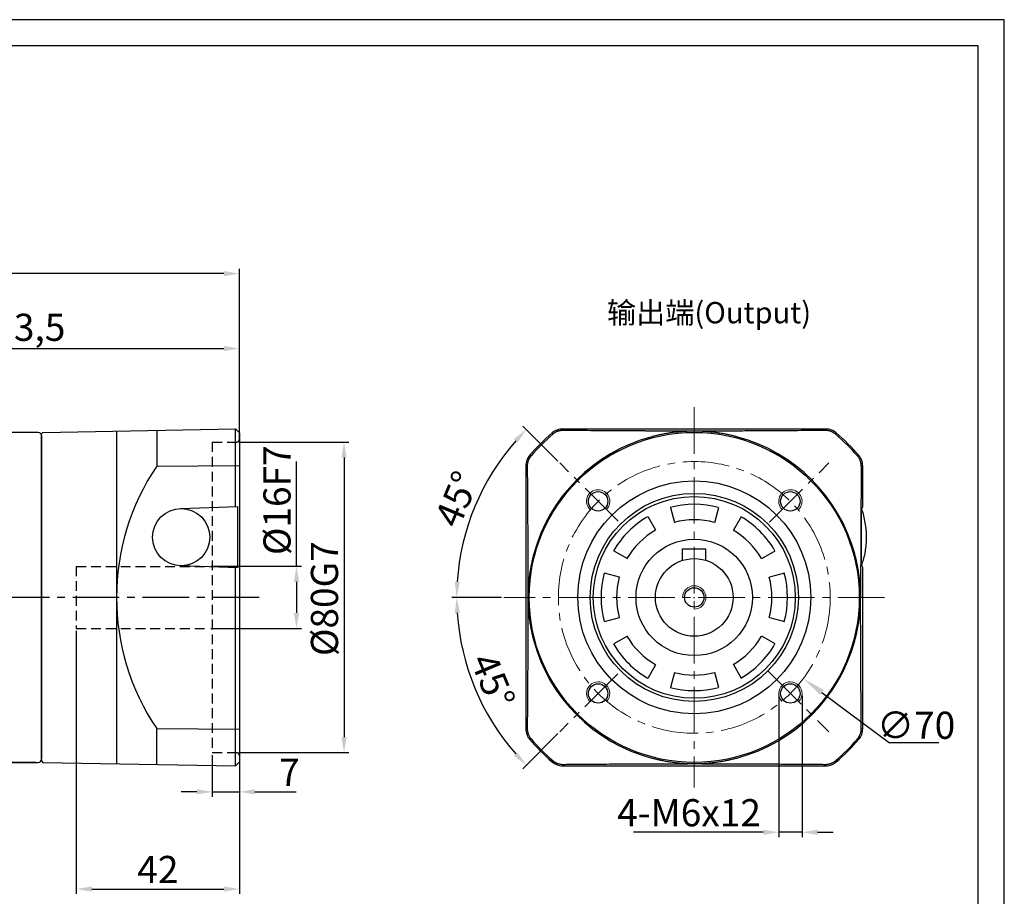
# Model space of a CAD drawing. Units: millimetres. Extents: x 7404 to 8021, y -833 to -431.
# Drawn here: x 7719 to 7973, y -657 to -431 of the extents above; entities that cross this region are included whole.
import ezdxf

# ---------------------------------------------------------------- set-up
doc = ezdxf.new("R2010")
doc.units = ezdxf.units.MM
doc.linetypes.add('DASHED', pattern=[19.05, 12.7, -6.35])
doc.linetypes.add('点画线', pattern=[18, 12, -2, 2, -2])
for name, color, linetype, lineweight in [('4虚线层', 6, 'DASHED', 35), ('尺寸线', 7, 'Continuous', 25), ('粗实线', 7, 'Continuous', 40), ('细实线', 7, 'Continuous', 18)]:
    doc.layers.add(name, color=color, linetype=linetype, lineweight=lineweight)
doc.layers.add('7中心线层', color=7, linetype='点画线')
doc.layers.add('标注线', color=7, linetype='Continuous')
doc.styles.add('工程字', font='gbenor.shx', dxfattribs={"bigfont": 'gbcbig.shx'})
doc.dimstyles.new('DIMSTYLE_17', dxfattribs={"dimtxt": 8, "dimasz": 12, "dimexe": 0.18, "dimexo": 0.0625, "dimgap": 0.09, "dimtad": 1, "dimtih": 1, "dimtoh": 1, "dimdec": 3, "dimdsep": 46, "dimtxsty": 'Standard', "dimblk": '_FILLED', "dimblk1": '_FILLED', "dimblk2": '_FILLED', "dimcen": 0.09, "dimadec": 0, "dimazin": 0, "dimtol": 1, "dimtp": 0.1, "dimtm": 0.1, "dimtfac": 0.7, "dimtdec": 3, "dimtofl": 0, "dimtmove": 0, "dimatfit": 3, "dimldrblk": '_FILLED', "dimfxl": 1, "dimtolj": 1, "dimarcsym": 0})
doc.dimstyles.new('ISO-25', dxfattribs={"dimtxt": 7, "dimasz": 4, "dimexe": 1.25, "dimexo": 0.625, "dimtad": 1, "dimtxsty": '工程字', "dimcen": 2, "dimadec": 0, "dimazin": 0, "dimtfac": 1, "dimtmove": 0, "dimatfit": 3, "dimfxl": 1, "dimarcsym": 0})

# ---------------------------------------------------------------- blocks, each defined once
blk = doc.blocks.new('*D1')
at = {"layer": 'Defpoints', "color": 0}
for p in [(7622.43, -496.47), (7775.93, -539.88), (7622.43, -567.88)]:
    blk.add_point(p, dxfattribs=at)
at = {"layer": '标注线', "color": 0, "lineweight": -2}
for p, q in [((7622.43, -567.25), (7622.43, -495.22)), ((7771.93, -496.47), (7626.43, -496.47)), ((7775.93, -539.25), (7775.93, -495.22))]:
    blk.add_line(p, q, dxfattribs=at)
at = {"layer": '标注线', "color": 0}
for points in [[(7626.43, -495.8), (7626.43, -497.14), (7622.43, -496.47)], [(7771.93, -497.14), (7771.93, -495.8), (7775.93, -496.47)]]:
    blk.add_solid(points, dxfattribs=at)
at = {"layer": '标注线', "color": 0, "insert": (7695.93, -491.91), "char_height": 7, "attachment_point": 5, "style": '工程字'}
blk.add_mtext('153,5', dxfattribs=at)
blk = doc.blocks.new('*D15')
at = {"layer": 'Defpoints', "color": 0}
for p in [(7724.13, -537.38), (7713.37, -622.38), (7724.13, -622.38)]:
    blk.add_point(p, dxfattribs=at)
at = {"layer": '标注线', "color": 0, "lineweight": -2}
for p, q in [((7723.5, -537.38), (7712.12, -537.38)), ((7713.37, -541.38), (7713.37, -618.38)), ((7723.5, -622.38), (7712.12, -622.38))]:
    blk.add_line(p, q, dxfattribs=at)
at = {"layer": '标注线', "color": 0}
for points in [[(7714.03, -541.38), (7712.7, -541.38), (7713.37, -537.38)], [(7712.7, -618.38), (7714.03, -618.38), (7713.37, -622.38)]]:
    blk.add_solid(points, dxfattribs=at)
at = {"layer": '标注线', "color": 0, "insert": (7709.24, -571.71), "char_height": 7, "attachment_point": 5, "rotation": 90, "style": '工程字'}
blk.add_mtext('%%c85{}{{\\H0.7x;}{}}', dxfattribs=at)
blk = doc.blocks.new('*D16')
at = {"layer": 'Defpoints', "color": 0}
for p in [(7775.93, -515.77), (7662.43, -537.88), (7775.93, -539.88)]:
    blk.add_point(p, dxfattribs=at)
at = {"layer": '标注线', "color": 0, "lineweight": -2}
for p, q in [((7662.43, -537.25), (7662.43, -514.52)), ((7775.93, -539.25), (7775.93, -514.52)), ((7666.43, -515.77), (7771.93, -515.77))]:
    blk.add_line(p, q, dxfattribs=at)
at = {"layer": '标注线', "color": 0}
for points in [[(7666.43, -515.1), (7666.43, -516.43), (7662.43, -515.77)], [(7771.93, -516.43), (7771.93, -515.1), (7775.93, -515.77)]]:
    blk.add_solid(points, dxfattribs=at)
at = {"layer": '标注线', "color": 0, "insert": (7719.18, -511.2), "char_height": 7, "attachment_point": 5, "style": '工程字'}
blk.add_mtext('113,5', dxfattribs=at)
blk = doc.blocks.new('*D17')
at = {"layer": 'Defpoints', "color": 0}
for p in [(7733.93, -587.87), (7775.93, -619.37), (7775.93, -655.01)]:
    blk.add_point(p, dxfattribs=at)
at = {"layer": '标注线', "color": 0, "lineweight": -2}
for p, q in [((7733.93, -588.5), (7733.93, -656.26)), ((7775.93, -620), (7775.93, -656.26)), ((7737.93, -655.01), (7771.93, -655.01))]:
    blk.add_line(p, q, dxfattribs=at)
at = {"layer": '标注线', "color": 0}
for points in [[(7737.93, -654.34), (7737.93, -655.67), (7733.93, -655.01)], [(7771.93, -655.67), (7771.93, -654.34), (7775.93, -655.01)]]:
    blk.add_solid(points, dxfattribs=at)
at = {"layer": '标注线', "color": 0, "insert": (7754.93, -650.88), "char_height": 7, "attachment_point": 5, "style": '工程字'}
blk.add_mtext('42', dxfattribs=at)
blk = doc.blocks.new('*D18')
at = {"layer": 'Defpoints', "color": 0}
for p in [(7767.93, -571.87), (7767.93, -587.87), (7790.63, -587.87)]:
    blk.add_point(p, dxfattribs=at)
at = {"layer": '标注线', "color": 0, "lineweight": -2}
for p, q in [((7790.63, -571.87), (7790.63, -544.89)), ((7768.55, -571.87), (7791.88, -571.87)), ((7790.63, -575.87), (7790.63, -583.87)), ((7768.55, -587.87), (7791.88, -587.87))]:
    blk.add_line(p, q, dxfattribs=at)
at = {"layer": '标注线', "color": 0}
for points in [[(7791.3, -575.87), (7789.97, -575.87), (7790.63, -571.87)], [(7789.97, -583.87), (7791.3, -583.87), (7790.63, -587.87)]]:
    blk.add_solid(points, dxfattribs=at)
at = {"layer": '标注线', "color": 0, "insert": (7786.51, -554.85), "char_height": 7, "attachment_point": 5, "rotation": 90, "style": '工程字'}
blk.add_mtext('%%C16F7', dxfattribs=at)
blk = doc.blocks.new('*D19')
at = {"layer": 'Defpoints', "color": 0}
for p in [(7775.13, -539.87), (7775.13, -619.87), (7802.87, -619.87)]:
    blk.add_point(p, dxfattribs=at)
at = {"layer": '标注线', "color": 0, "lineweight": -2}
for p, q in [((7775.75, -539.87), (7804.12, -539.87)), ((7802.87, -543.87), (7802.87, -615.87)), ((7775.75, -619.87), (7804.12, -619.87))]:
    blk.add_line(p, q, dxfattribs=at)
at = {"layer": '标注线', "color": 0}
for points in [[(7803.53, -543.87), (7802.2, -543.87), (7802.87, -539.87)], [(7802.2, -615.87), (7803.53, -615.87), (7802.87, -619.87)]]:
    blk.add_solid(points, dxfattribs=at)
at = {"layer": '标注线', "color": 0, "insert": (7798.74, -580.21), "char_height": 7, "attachment_point": 5, "rotation": 90, "style": '工程字'}
blk.add_mtext('%%C80G7', dxfattribs=at)
blk = doc.blocks.new('*D20')
at = {"layer": 'Defpoints', "color": 0}
for p in [(7775.93, -614.87), (7768.93, -619.87), (7775.93, -629.97)]:
    blk.add_point(p, dxfattribs=at)
at = {"layer": '标注线', "color": 0, "lineweight": -2}
for p, q in [((7775.93, -615.5), (7775.93, -631.22)), ((7768.93, -620.5), (7768.93, -631.22)), ((7764.93, -629.97), (7760.93, -629.97)), ((7768.93, -629.97), (7775.93, -629.97)), ((7779.93, -629.97), (7790.57, -629.97))]:
    blk.add_line(p, q, dxfattribs=at)
at = {"layer": '标注线', "color": 0}
for points in [[(7764.93, -630.64), (7764.93, -629.31), (7768.93, -629.97)], [(7779.93, -629.31), (7779.93, -630.64), (7775.93, -629.97)]]:
    blk.add_solid(points, dxfattribs=at)
at = {"layer": '标注线', "color": 0, "insert": (7788.78, -625.85), "char_height": 7, "attachment_point": 5, "style": '工程字'}
blk.add_mtext('7', dxfattribs=at)
blk = doc.blocks.new('_FILLED')
at = {"color": 0, "linetype": 'ByBlock'}
blk.add_solid([(0, 0), (-1, 0.133), (-1, -0.133)], dxfattribs=at)
blk = doc.blocks.new('*D29')
at = {"layer": 'Defpoints', "color": 0}
for p in [(7864.98, -558.98), (7921.13, -600.78)]:
    blk.add_point(p, dxfattribs=at)
at = {"layer": '尺寸线', "color": 0, "linetype": 'Continuous'}
for p, q in [((7892.96, -579.88), (7893.14, -579.88)), ((7893.05, -579.97), (7893.05, -579.79))]:
    blk.add_line(p, q, dxfattribs=at)
at = {"layer": '尺寸线', "color": 0, "linetype": 'Continuous', "lineweight": -2}
for p in [(7925.94, -604.36), (7956.02, -617.31)]:
    blk.add_line(p, (7943.34, -617.31), dxfattribs=at)
at = {"layer": '尺寸线', "color": 0, "linetype": 'ByBlock', "lineweight": -2, "xscale": 6, "yscale": 6, "zscale": 6, "rotation": 143.3361751115472}
blk.add_blockref('_FILLED', (7921.13, -600.78), dxfattribs=at)
at = {"layer": '尺寸线', "color": 0, "insert": (7950.18, -612.81), "char_height": 7, "attachment_point": 5, "style": '工程字'}
blk.add_mtext('\\A1;\\A1;∅70', dxfattribs=at)
blk = doc.blocks.new('*D30')
at = {"layer": 'Defpoints', "color": 0}
for p in [(7914.8, -604.62), (7920.8, -604.49), (7914.8, -640.39)]:
    blk.add_point(p, dxfattribs=at)
at = {"layer": '标注线', "color": 0, "lineweight": -2}
for p, q in [((7914.8, -605.25), (7914.8, -641.64)), ((7920.8, -605.12), (7920.8, -641.64)), ((7910.8, -640.39), (7877.38, -640.39)), ((7920.8, -640.39), (7914.8, -640.39)), ((7924.8, -640.39), (7928.8, -640.39))]:
    blk.add_line(p, q, dxfattribs=at)
at = {"layer": '标注线', "color": 0}
for points in [[(7910.8, -641.05), (7910.8, -639.72), (7914.8, -640.39)], [(7924.8, -639.72), (7924.8, -641.05), (7920.8, -640.39)]]:
    blk.add_solid(points, dxfattribs=at)
at = {"layer": '标注线', "color": 0, "insert": (7891.71, -636.26), "char_height": 7, "attachment_point": 5, "style": '工程字'}
blk.add_mtext('4-M6x12', dxfattribs=at)
blk = doc.blocks.new('*D31')
at = {"layer": 'Defpoints', "color": 0}
for p in [(7858.4, -545.23), (7840.08, -549.3), (7873.43, -560.25), (7844.05, -579.88), (7942.05, -579.88)]:
    blk.add_point(p, dxfattribs=at)
at = {"layer": '标注线', "color": 0, "lineweight": -2}
for p, q in [((7857.96, -544.79), (7848.92, -535.74)), ((7843.43, -579.88), (7830.64, -579.88))]:
    blk.add_line(p, q, dxfattribs=at)
blk.add_arc((7893.05, -579.88), 61.16, 138.7478, 176.2522, dxfattribs=at)
at = {"layer": '标注线', "color": 0}
for points in [[(7847.56, -540), (7846.58, -539.09), (7849.8, -536.63)], [(7831.36, -575.86), (7832.69, -575.9), (7831.89, -579.88)]]:
    blk.add_solid(points, dxfattribs=at)
at = {"layer": '标注线', "color": 0, "insert": (7832.74, -554.89), "char_height": 7, "attachment_point": 5, "rotation": 67.5, "style": '工程字'}
blk.add_mtext('45%%d', dxfattribs=at)
blk = doc.blocks.new('*D32')
at = {"layer": 'Defpoints', "color": 0}
for p in [(7844.05, -579.88), (7942.05, -579.88), (7833.98, -595.7), (7873.35, -599.58), (7858.4, -614.52)]:
    blk.add_point(p, dxfattribs=at)
at = {"layer": '标注线', "color": 0, "lineweight": -2}
for p, q in [((7843.43, -579.88), (7830.65, -579.88)), ((7857.96, -614.97), (7848.93, -624))]:
    blk.add_line(p, q, dxfattribs=at)
blk.add_arc((7893.05, -579.88), 61.15, 183.7484, 221.2516, dxfattribs=at)
at = {"layer": '标注线', "color": 0}
for points in [[(7832.7, -583.85), (7831.36, -583.9), (7831.9, -579.88)], [(7846.59, -620.65), (7847.56, -619.74), (7849.81, -623.12)]]:
    blk.add_solid(points, dxfattribs=at)
at = {"layer": '标注线', "color": 0, "insert": (7840.37, -601.7), "char_height": 7, "attachment_point": 5, "rotation": 292.5, "style": '工程字'}
blk.add_mtext('45%%d', dxfattribs=at)

msp = doc.modelspace()

# ---------------------------------------------------------------- linework, layer by layer
at = {"color": 0}
for p, q in [((7966.1236, -437.812), (7438.3185, -437.812)), ((7966.1236, -826.2225), (7966.1236, -437.812))]:
    msp.add_line(p, q, dxfattribs=at)
at = {"color": 7, "linetype": 'Continuous', "lineweight": 25}
for p, q in [((7856.6225, -537.8363), (7856.4981, -537.4749)), ((7859.1095, -536.5046), (7859.244, -536.8659)), ((7926.8607, -536.8659), (7926.9952, -536.5046)), ((7929.4823, -537.8363), (7929.6067, -537.4749)), ((7851.0126, -543.4462), (7850.6512, -543.3218)), ((7935.0922, -543.4462), (7935.4536, -543.3218)), ((7850.0422, -546.0678), (7849.6809, -545.9333)), ((7936.4239, -545.9333), (7936.0625, -546.0678)), ((7886.9307, -556.6939), (7887.966, -560.5576)), ((7898.3188, -560.5576), (7899.354, -556.6939)), ((7883.1424, -562.5556), (7881.1424, -559.0915)), ((7905.1424, -559.0915), (7903.1424, -562.5556)), ((7872.3578, -567.8761), (7875.8219, -569.8761)), ((7910.4629, -569.8761), (7913.927, -567.8761)), ((7873.8239, -574.6997), (7869.9602, -573.6644)), ((7916.3246, -573.6644), (7912.4609, -574.6997)), ((7869.9602, -586.0877), (7873.8239, -585.0525)), ((7912.4609, -585.0525), (7916.3246, -586.0877)), ((7875.8219, -589.8761), (7872.3578, -591.8761)), ((7913.927, -591.8761), (7910.4629, -589.8761)), ((7881.1424, -600.6607), (7883.1424, -597.1966)), ((7903.1424, -597.1966), (7905.1424, -600.6607)), ((7887.966, -599.1946), (7886.9307, -603.0583)), ((7899.354, -603.0583), (7898.3188, -599.1946)), ((7849.6809, -613.8189), (7850.0422, -613.6844)), ((7936.0625, -613.6844), (7936.4239, -613.8189)), ((7850.6512, -616.4304), (7851.0126, -616.306)), ((7935.0922, -616.306), (7935.4536, -616.4304)), ((7856.6225, -621.9159), (7856.4981, -622.2773)), ((7859.244, -622.8862), (7859.1095, -623.2476)), ((7926.9952, -623.2476), (7926.8607, -622.8862)), ((7929.4823, -621.9159), (7929.6067, -622.2773))]:
    msp.add_line(p, q, dxfattribs=at)
at = {"color": 8, "linetype": 'Continuous', "lineweight": 25}
msp.add_line((7936.1101, -570.7254), (7936.1101, -558.0268), dxfattribs=at)
at = {"color": 0}
msp.add_lwpolyline([(7404.4848, -832.9892), (7972.8904, -832.9892), (7972.8904, -431.0453), (7404.4848, -431.0453)], close=True, dxfattribs=at)
at = {"color": 7, "linetype": 'Continuous', "lineweight": 25}
for radius in [42.5073, 26]:
    msp.add_circle((7893.0524, -579.8761), radius, dxfattribs=at)
for radius, start, end in [(55.6281, 130.910836, 139.089164), (42.8092, 105.16167, 164.83833), (42.8092, 15.16167, 74.83833), (55.6281, 40.910836, 49.089164), (24, 75, 105), (24, 120, 150), (20, 75, 105), (24, 30, 60), (20, 120, 150), (20, 30, 60), (24, 165, 195), (20, 165, 195), (20, 345, 15), (24, 345, 15), (20, 210, 240), (20, 300, 330), (42.8092, 195.16167, 254.83833), (24, 210, 240), (42.8092, 285.16167, 344.83833), (24, 300, 330), (20, 255, 285), (24, 255, 285), (55.6281, 220.910836, 229.089164), (55.6281, 310.910836, 319.089164)]:
    msp.add_arc((7893.0524, -579.8761), radius, start, end, dxfattribs=at)
for points, knots in [([(7859.244, -536.8659), (7859.1785, -536.8666), (7859.0468, -536.8681), (7858.8483, -536.8831), (7858.6489, -536.9078), (7858.4491, -536.9429), (7858.2495, -536.9885), (7858.0509, -537.0445), (7857.8091, -537.1262), (7857.5268, -537.2436), (7857.2107, -537.4097), (7856.9051, -537.6047), (7856.7171, -537.7587), (7856.6225, -537.8363)], [0, 0, 0, 0, 0.0701657, 0.14084616, 0.21200319, 0.28360187, 0.35561273, 0.42801373, 0.50079231, 0.62359051, 0.74757182, 0.87292761, 1, 1, 1, 1]), ([(7885.2561, -537.0236), (7885.0282, -537.0229), (7884.5392, -537.0217), (7883.7578, -537.0194), (7882.8793, -537.0166), (7881.9052, -537.0132), (7880.837, -537.0092), (7879.676, -537.0045), (7877.5932, -536.9953), (7874.9764, -536.9819), (7871.9193, -536.9636), (7868.8612, -536.9432), (7865.8946, -536.9212), (7863.1179, -536.899), (7861.0362, -536.8815), (7859.7957, -536.8707), (7859.244, -536.8659)], [0, 0, 0, 0, 0.025004263, 0.053660113, 0.085949285, 0.121855871, 0.161367523, 0.204476488, 0.251180426, 0.394453829, 0.500275888, 0.601803692, 0.749559369, 0.849614034, 0.933121349, 1, 1, 1, 1]), ([(7893.0524, -537.0503), (7892.4057, -537.0478), (7891.1123, -537.0428), (7889.5923, -537.0372), (7888.2934, -537.0327), (7887.3174, -537.0295), (7886.238, -537.0262), (7885.5834, -537.0244), (7885.2561, -537.0236)], [0, 0, 0, 0, 0.25001691, 0.49999967, 0.58636305, 0.74999979, 0.87498918, 1, 1, 1, 1]), ([(7893.0524, -537.0503), (7892.823, -537.0517), (7892.3832, -537.0544), (7891.7522, -537.0707), (7891.1785, -537.093), (7890.6619, -537.1198), (7890.2026, -537.1489), (7889.8003, -537.1785), (7889.4551, -537.2069), (7888.7757, -537.2679), (7887.7803, -537.3778), (7886.4893, -537.5592), (7885.6694, -537.7053), (7885.2769, -537.7753)], [0, 0, 0, 0, 0.0879383, 0.16859814, 0.24197997, 0.30808422, 0.36691127, 0.41846147, 0.46273515, 0.49973259, 0.68008428, 0.84683756, 1, 1, 1, 1]), ([(7900.8487, -537.0236), (7900.6315, -537.0241), (7900.1969, -537.0253), (7899.5459, -537.0272), (7898.8948, -537.0292), (7898.2436, -537.0313), (7897.5921, -537.0335), (7896.8315, -537.0361), (7895.9658, -537.0392), (7894.9937, -537.0429), (7894.1858, -537.0459), (7893.6192, -537.0481), (7893.3358, -537.0492), (7893.1941, -537.0497), (7893.1232, -537.05), (7893.0878, -537.0502), (7893.0701, -537.0502), (7893.06, -537.0503), (7893.0549, -537.0503), (7893.0524, -537.0503)], [0, 0, 0, 0, 0.08290463, 0.16594326, 0.24912448, 0.33245467, 0.41593816, 0.49957746, 0.6252713, 0.7496934, 0.87482887, 0.93741079, 0.96870453, 0.98435198, 0.99217585, 0.99608781, 0.9980438, 0.9990218, 1, 1, 1, 1]), ([(7900.8278, -537.7753), (7900.6361, -537.7403), (7900.244, -537.6687), (7899.6406, -537.5695), (7899.0094, -537.4746), (7898.3502, -537.386), (7897.6631, -537.3046), (7896.8976, -537.2267), (7895.9275, -537.147), (7894.626, -537.0705), (7893.622, -537.0576), (7893.0524, -537.0503)], [0, 0, 0, 0, 0.07487501, 0.15315094, 0.23482892, 0.31990995, 0.40839496, 0.50028479, 0.61507584, 0.7816463, 1, 1, 1, 1]), ([(7926.8607, -536.8659), (7926.46, -536.8694), (7925.5814, -536.8771), (7924.1403, -536.8893), (7922.4582, -536.9032), (7920.0108, -536.9227), (7917.2436, -536.9432), (7914.1855, -536.9636), (7911.1284, -536.9819), (7908.2226, -536.9968), (7905.6177, -537.008), (7903.769, -537.0148), (7902.2115, -537.0199), (7901.2691, -537.0224), (7900.8487, -537.0236)], [0, 0, 0, 0, 0.04859721, 0.10655936, 0.17385283, 0.25044309, 0.39819662, 0.49972769, 0.60554712, 0.74882426, 0.82819503, 0.89655008, 0.95384564, 1, 1, 1, 1]), ([(7929.4823, -537.8363), (7929.4354, -537.7968), (7929.3419, -537.718), (7929.1953, -537.6088), (7929.0452, -537.5069), (7928.8917, -537.4127), (7928.735, -537.3261), (7928.5756, -537.247), (7928.4139, -537.1755), (7928.1915, -537.0885), (7927.9057, -536.9979), (7927.5561, -536.921), (7927.2069, -536.8736), (7926.9756, -536.8685), (7926.8607, -536.8659)], [0, 0, 0, 0, 0.06376435, 0.12705153, 0.18992199, 0.25242549, 0.3146016, 0.37648026, 0.43808249, 0.49942106, 0.62663736, 0.75258411, 0.87710843, 1, 1, 1, 1]), ([(7885.2769, -537.7753), (7885.1091, -537.8072), (7884.7749, -537.8708), (7884.2763, -537.9733), (7883.7825, -538.0804), (7883.2936, -538.1923), (7882.8098, -538.309), (7882.3307, -538.4299), (7882.0138, -538.5147), (7881.8559, -538.557)], [0, 0, 0, 0, 0.14653361, 0.29178211, 0.43578039, 0.5785642, 0.72017021, 0.86063599, 1, 1, 1, 1]), ([(7904.2489, -538.557), (7904.091, -538.5147), (7903.774, -538.4299), (7903.295, -538.309), (7902.8111, -538.1923), (7902.3223, -538.0804), (7901.8285, -537.9733), (7901.3299, -537.8708), (7900.9957, -537.8072), (7900.8278, -537.7753)], [0, 0, 0, 0, 0.139364041, 0.279829841, 0.421435866, 0.564219678, 0.708217943, 0.853466426, 1, 1, 1, 1]), ([(7851.0126, -543.4462), (7850.9731, -543.4931), (7850.8943, -543.5866), (7850.7851, -543.7332), (7850.6832, -543.8832), (7850.589, -544.0368), (7850.5023, -544.1935), (7850.4233, -544.3528), (7850.3518, -544.5145), (7850.2648, -544.737), (7850.1742, -545.0228), (7850.0973, -545.3723), (7850.0498, -545.7215), (7850.0448, -545.9529), (7850.0422, -546.0678)], [0, 0, 0, 0, 0.06376435, 0.12705153, 0.18992199, 0.25242549, 0.3146016, 0.37648026, 0.43808249, 0.49942106, 0.62663736, 0.75258411, 0.87710843, 1, 1, 1, 1]), ([(7936.0625, -546.0678), (7936.0618, -546.0022), (7936.0604, -545.8705), (7936.0453, -545.672), (7936.0207, -545.4726), (7935.9855, -545.2728), (7935.94, -545.0732), (7935.884, -544.8746), (7935.8023, -544.6328), (7935.6849, -544.3505), (7935.5187, -544.0344), (7935.3238, -543.7288), (7935.1697, -543.5408), (7935.0922, -543.4462)], [0, 0, 0, 0, 0.0701657, 0.14084616, 0.21200318, 0.28360187, 0.35561273, 0.42801372, 0.50079231, 0.62359051, 0.74757182, 0.87292761, 1, 1, 1, 1]), ([(7850.0422, -546.0678), (7850.0457, -546.4685), (7850.0534, -547.3471), (7850.0656, -548.7882), (7850.0795, -550.4703), (7850.099, -552.9176), (7850.1195, -555.6848), (7850.1399, -558.743), (7850.1582, -561.8001), (7850.1731, -564.7058), (7850.1843, -567.3108), (7850.1911, -569.1595), (7850.1962, -570.717), (7850.1987, -571.6594), (7850.1998, -572.0798)], [0, 0, 0, 0, 0.0485972, 0.10655935, 0.17385283, 0.25044309, 0.39819662, 0.49972769, 0.60554712, 0.74882426, 0.82819503, 0.89655008, 0.95384564, 1, 1, 1, 1]), ([(7851.7332, -568.6796), (7851.691, -568.8375), (7851.6062, -569.1544), (7851.4853, -569.6335), (7851.3686, -570.1174), (7851.2566, -570.6062), (7851.1496, -571.1), (7851.0471, -571.5986), (7850.9835, -571.9328), (7850.9516, -572.1006)], [0, 0, 0, 0, 0.13936404, 0.27982984, 0.421435864, 0.564219677, 0.708217942, 0.853466425, 1, 1, 1, 1]), ([(7935.1531, -572.1006), (7935.1212, -571.9328), (7935.0577, -571.5986), (7934.9552, -571.1), (7934.8481, -570.6062), (7934.7361, -570.1174), (7934.6194, -569.6335), (7934.4985, -569.1544), (7934.4137, -568.8375), (7934.3715, -568.6796)], [0, 0, 0, 0, 0.14653361, 0.29178211, 0.43578039, 0.5785642, 0.72017021, 0.86063599, 1, 1, 1, 1]), ([(7850.1998, -572.0798), (7850.2004, -572.2979), (7850.2016, -572.7342), (7850.2035, -573.3873), (7850.2055, -574.0394), (7850.2076, -574.6906), (7850.2098, -575.3411), (7850.2135, -576.4234), (7850.2191, -577.9355), (7850.2241, -579.2291), (7850.2266, -579.8761)], [0, 0, 0, 0, 0.08329058, 0.16658748, 0.2498993, 0.33323233, 0.41659081, 0.49997714, 0.74989601, 1, 1, 1, 1]), ([(7850.9516, -572.1006), (7850.9166, -572.2923), (7850.845, -572.6845), (7850.7458, -573.2879), (7850.6509, -573.9191), (7850.5623, -574.5782), (7850.4809, -575.2653), (7850.403, -576.0309), (7850.3233, -577.001), (7850.2468, -578.3024), (7850.2339, -579.3065), (7850.2266, -579.8761)], [0, 0, 0, 0, 0.07487514, 0.15315115, 0.23482916, 0.31991016, 0.40839509, 0.50028478, 0.61507094, 0.78164141, 1, 1, 1, 1]), ([(7935.8782, -579.8761), (7935.8768, -579.6467), (7935.8741, -579.2069), (7935.8577, -578.5759), (7935.8354, -578.0022), (7935.8086, -577.4856), (7935.7795, -577.0262), (7935.75, -576.624), (7935.7216, -576.2788), (7935.6606, -575.5994), (7935.5507, -574.6041), (7935.3693, -573.313), (7935.2231, -572.4932), (7935.1531, -572.1006)], [0, 0, 0, 0, 0.08793933, 0.16859989, 0.24198215, 0.30808653, 0.36691342, 0.41846315, 0.46273607, 0.49973245, 0.6800842, 0.84683753, 1, 1, 1, 1]), ([(7850.2266, -579.8761), (7850.2241, -580.5241), (7850.2191, -581.8175), (7850.2135, -583.3374), (7850.209, -584.635), (7850.2058, -585.6111), (7850.2025, -586.6904), (7850.2007, -587.345), (7850.1998, -587.6724)], [0, 0, 0, 0, 0.25052108, 0.49999968, 0.586363, 0.74999979, 0.87498918, 1, 1, 1, 1]), ([(7850.2266, -579.8761), (7850.228, -580.1055), (7850.2307, -580.5452), (7850.247, -581.1762), (7850.2693, -581.75), (7850.2961, -582.2665), (7850.3252, -582.7259), (7850.3548, -583.1281), (7850.3832, -583.4733), (7850.4441, -584.1528), (7850.5541, -585.1481), (7850.7355, -586.4392), (7850.8816, -587.259), (7850.9516, -587.6516)], [0, 0, 0, 0, 0.08793574, 0.16859374, 0.24197446, 0.30807833, 0.36690572, 0.418457, 0.46273247, 0.49973244, 0.68008419, 0.84683753, 1, 1, 1, 1]), ([(7935.1531, -587.6516), (7935.1881, -587.4599), (7935.2597, -587.0679), (7935.3589, -586.4646), (7935.4538, -585.8336), (7935.5424, -585.1745), (7935.6238, -584.4874), (7935.7018, -583.7216), (7935.7815, -582.7512), (7935.858, -581.4495), (7935.8709, -580.4455), (7935.8782, -579.8761)], [0, 0, 0, 0, 0.07484967, 0.15310514, 0.23476754, 0.31983788, 0.40831707, 0.50020596, 0.61510283, 0.78169957, 1, 1, 1, 1]), ([(7935.9049, -587.6724), (7935.9043, -587.4552), (7935.9032, -587.0207), (7935.9013, -586.3696), (7935.8993, -585.7185), (7935.8972, -585.0673), (7935.895, -584.4158), (7935.8912, -583.3319), (7935.8856, -581.8184), (7935.8807, -580.5237), (7935.8782, -579.8761)], [0, 0, 0, 0, 0.08290232, 0.16593961, 0.24912048, 0.3324513, 0.41593642, 0.49957834, 0.7497215, 1, 1, 1, 1]), ([(7850.1998, -587.6724), (7850.1992, -587.9002), (7850.1979, -588.3893), (7850.1957, -589.1707), (7850.1929, -590.0492), (7850.1895, -591.0232), (7850.1855, -592.0915), (7850.1808, -593.2524), (7850.1716, -595.3353), (7850.1582, -597.9521), (7850.1399, -601.0091), (7850.1195, -604.0673), (7850.0975, -607.0338), (7850.0753, -609.8105), (7850.0578, -611.8922), (7850.047, -613.1327), (7850.0422, -613.6844)], [0, 0, 0, 0, 0.025004262, 0.053660113, 0.085949284, 0.121855871, 0.161367523, 0.204476488, 0.251180426, 0.394453833, 0.500275888, 0.601803694, 0.749559369, 0.849614035, 0.93312135, 1, 1, 1, 1]), ([(7850.9516, -587.6516), (7850.9835, -587.8194), (7851.0471, -588.1536), (7851.1496, -588.6522), (7851.2566, -589.146), (7851.3686, -589.6348), (7851.4853, -590.1187), (7851.6062, -590.5977), (7851.691, -590.9147), (7851.7332, -591.0726)], [0, 0, 0, 0, 0.14653361, 0.29178211, 0.43578039, 0.5785642, 0.72017021, 0.86063599, 1, 1, 1, 1]), ([(7934.3715, -591.0726), (7934.4137, -590.9147), (7934.4985, -590.5977), (7934.6194, -590.1187), (7934.7361, -589.6348), (7934.8481, -589.146), (7934.9552, -588.6522), (7935.0577, -588.1536), (7935.1212, -587.8194), (7935.1531, -587.6516)], [0, 0, 0, 0, 0.13936404, 0.27982984, 0.42143587, 0.56421968, 0.70821794, 0.85346643, 1, 1, 1, 1]), ([(7936.0625, -613.6844), (7936.059, -613.2837), (7936.0514, -612.4051), (7936.0391, -610.964), (7936.0252, -609.2819), (7936.0058, -606.8345), (7935.9853, -604.0673), (7935.9649, -601.0092), (7935.9466, -597.9521), (7935.9317, -595.0463), (7935.9205, -592.4414), (7935.9136, -590.5927), (7935.9086, -589.0352), (7935.9061, -588.0928), (7935.9049, -587.6724)], [0, 0, 0, 0, 0.04859721, 0.10655935, 0.17385283, 0.25044309, 0.39819662, 0.49972769, 0.60554712, 0.74882426, 0.82819503, 0.89655008, 0.95384564, 1, 1, 1, 1]), ([(7850.0422, -613.6844), (7850.0429, -613.75), (7850.0443, -613.8816), (7850.0594, -614.0801), (7850.084, -614.2796), (7850.1192, -614.4794), (7850.1647, -614.6789), (7850.2208, -614.8775), (7850.3025, -615.1194), (7850.4199, -615.4017), (7850.586, -615.7177), (7850.781, -616.0234), (7850.935, -616.2114), (7851.0126, -616.306)], [0, 0, 0, 0, 0.0701657, 0.14084616, 0.21200319, 0.28360187, 0.35561273, 0.42801373, 0.50079231, 0.62359051, 0.74757182, 0.87292761, 1, 1, 1, 1]), ([(7935.0922, -616.306), (7935.1317, -616.2591), (7935.2105, -616.1656), (7935.3196, -616.019), (7935.4216, -615.869), (7935.5158, -615.7154), (7935.6024, -615.5587), (7935.6815, -615.3993), (7935.753, -615.2376), (7935.84, -615.0152), (7935.9306, -614.7294), (7936.0075, -614.3798), (7936.0549, -614.0306), (7936.06, -613.7993), (7936.0625, -613.6844)], [0, 0, 0, 0, 0.06376435, 0.12705153, 0.18992199, 0.25242549, 0.3146016, 0.37648026, 0.43808249, 0.49942106, 0.62663736, 0.75258411, 0.87710843, 1, 1, 1, 1]), ([(7856.6225, -621.9159), (7856.6694, -621.9554), (7856.7629, -622.0342), (7856.9095, -622.1434), (7857.0595, -622.2453), (7857.2131, -622.3395), (7857.3698, -622.4261), (7857.5291, -622.5052), (7857.6908, -622.5767), (7857.9133, -622.6637), (7858.1991, -622.7543), (7858.5486, -622.8312), (7858.8978, -622.8786), (7859.1291, -622.8837), (7859.244, -622.8862)], [0, 0, 0, 0, 0.06376435, 0.12705153, 0.18992199, 0.25242549, 0.3146016, 0.37648026, 0.43808249, 0.49942106, 0.62663736, 0.75258411, 0.87710843, 1, 1, 1, 1]), ([(7859.244, -622.8862), (7859.6448, -622.8827), (7860.5234, -622.8751), (7861.9645, -622.8628), (7863.6466, -622.8489), (7866.0939, -622.8295), (7868.8611, -622.809), (7871.9193, -622.7886), (7874.9763, -622.7703), (7877.8821, -622.7554), (7880.4871, -622.7442), (7882.3358, -622.7373), (7883.8932, -622.7323), (7884.8356, -622.7298), (7885.2561, -622.7286)], [0, 0, 0, 0, 0.0485972, 0.10655935, 0.17385283, 0.25044309, 0.39819662, 0.49972769, 0.60554712, 0.74882426, 0.82819503, 0.89655008, 0.95384564, 1, 1, 1, 1]), ([(7881.8559, -621.1952), (7882.0138, -621.2375), (7882.3307, -621.3222), (7882.8098, -621.4431), (7883.2936, -621.5599), (7883.7825, -621.6718), (7884.2763, -621.7789), (7884.7749, -621.8814), (7885.1091, -621.9449), (7885.2769, -621.9769)], [0, 0, 0, 0, 0.13936404, 0.27982984, 0.42143586, 0.56421968, 0.70821794, 0.85346642, 1, 1, 1, 1]), ([(7885.2561, -622.7286), (7885.4732, -622.7281), (7885.9078, -622.7269), (7886.5588, -622.725), (7887.21, -622.723), (7887.8612, -622.7209), (7888.5126, -622.7187), (7889.2733, -622.7161), (7890.139, -622.7129), (7891.111, -622.7093), (7891.9189, -622.7062), (7892.4856, -622.7041), (7892.769, -622.703), (7892.9107, -622.7024), (7892.9815, -622.7022), (7893.0169, -622.702), (7893.0347, -622.702), (7893.0448, -622.7019), (7893.0498, -622.7019), (7893.0524, -622.7019)], [0, 0, 0, 0, 0.08290464, 0.16594326, 0.24912448, 0.33245467, 0.41593816, 0.49957746, 0.62527131, 0.7496934, 0.87482887, 0.93741079, 0.96870453, 0.98435198, 0.99217585, 0.99608781, 0.9980438, 0.9990218, 1, 1, 1, 1]), ([(7885.2769, -621.9769), (7885.4686, -622.0119), (7885.8607, -622.0835), (7886.4642, -622.1826), (7887.0954, -622.2776), (7887.7545, -622.3662), (7888.4416, -622.4476), (7889.2072, -622.5255), (7890.1773, -622.6052), (7891.4787, -622.6817), (7892.4828, -622.6946), (7893.0524, -622.7019)], [0, 0, 0, 0, 0.07487498, 0.1531509, 0.23482887, 0.31990991, 0.40839494, 0.50028479, 0.61507579, 0.78164625, 1, 1, 1, 1]), ([(7893.0524, -622.7019), (7893.2818, -622.7005), (7893.7215, -622.6978), (7894.3525, -622.6814), (7894.9263, -622.6592), (7895.4428, -622.6323), (7895.9022, -622.6033), (7896.3044, -622.5737), (7896.6496, -622.5453), (7897.3291, -622.4843), (7898.3244, -622.3744), (7899.6154, -622.193), (7900.4353, -622.0468), (7900.8278, -621.9769)], [0, 0, 0, 0, 0.08793837, 0.16859825, 0.24198011, 0.30808436, 0.36691141, 0.41846158, 0.46273521, 0.49973259, 0.68008437, 0.84683765, 1, 1, 1, 1]), ([(7893.0524, -622.7019), (7893.6991, -622.7044), (7894.9925, -622.7094), (7896.5124, -622.715), (7897.8113, -622.7195), (7898.7874, -622.7227), (7899.8667, -622.726), (7900.5213, -622.7278), (7900.8487, -622.7286)], [0, 0, 0, 0, 0.25001693, 0.49999967, 0.58636298, 0.74999979, 0.87498918, 1, 1, 1, 1]), ([(7900.8278, -621.9769), (7900.9957, -621.9449), (7901.3299, -621.8814), (7901.8285, -621.7789), (7902.3223, -621.6718), (7902.8111, -621.5599), (7903.295, -621.4431), (7903.774, -621.3222), (7904.091, -621.2375), (7904.2489, -621.1952)], [0, 0, 0, 0, 0.14653361, 0.29178211, 0.43578039, 0.5785642, 0.72017021, 0.86063599, 1, 1, 1, 1]), ([(7900.8487, -622.7286), (7901.0765, -622.7292), (7901.5656, -622.7305), (7902.347, -622.7328), (7903.2255, -622.7356), (7904.1995, -622.7389), (7905.2678, -622.7429), (7906.4287, -622.7477), (7908.5116, -622.7569), (7911.1284, -622.7703), (7914.1854, -622.7886), (7917.2436, -622.809), (7920.2101, -622.831), (7922.9868, -622.8532), (7925.0685, -622.8706), (7926.309, -622.8814), (7926.8607, -622.8862)], [0, 0, 0, 0, 0.02500426, 0.05366011, 0.08594928, 0.12185587, 0.16136752, 0.20447649, 0.25118043, 0.39445383, 0.50027589, 0.60180369, 0.74955937, 0.84961403, 0.93312135, 1, 1, 1, 1]), ([(7926.8607, -622.8862), (7926.9263, -622.8855), (7927.0579, -622.8841), (7927.2564, -622.869), (7927.4559, -622.8444), (7927.6557, -622.8092), (7927.8552, -622.7637), (7928.0538, -622.7077), (7928.2957, -622.626), (7928.578, -622.5086), (7928.894, -622.3424), (7929.1997, -622.1475), (7929.3877, -621.9934), (7929.4823, -621.9159)], [0, 0, 0, 0, 0.0701657, 0.14084616, 0.21200319, 0.28360187, 0.35561273, 0.42801373, 0.50079231, 0.62359051, 0.74757182, 0.87292761, 1, 1, 1, 1])]:
    msp.add_open_spline(points, degree=3, knots=knots, dxfattribs=at)
at = {"layer": '4虚线层', "color": 0, "lineweight": -2, "ltscale": 0.2}
for p, q in [((7768.9287, -539.8716), (7775.1287, -539.8715)), ((7768.9287, -539.8716), (7768.9287, -619.8715)), ((7733.9288, -571.8716), (7767.9288, -571.8716)), ((7733.9288, -571.8716), (7733.9288, -587.8716)), ((7733.9288, -587.8716), (7767.9288, -587.8716)), ((7768.9287, -619.8715), (7775.1287, -619.8715))]:
    msp.add_line(p, q, dxfattribs=at)
at = {"layer": '7中心线层', "lineweight": 18}
for p, q in [((7893.0524, -530.8761), (7893.0524, -628.8761)), ((7873.4287, -560.2524), (7858.4041, -545.2279)), ((7912.4576, -560.4708), (7927.7006, -545.2279)), ((7942.0524, -579.8761), (7844.0524, -579.8761)), ((7873.3533, -599.5751), (7858.4041, -614.5243)), ((7912.0679, -598.8917), (7927.7006, -614.5243))]:
    msp.add_line(p, q, dxfattribs=at)
msp.add_circle((7893.0524, -579.8761), 35, dxfattribs=at)
at = {"layer": '7中心线层'}
for centre, start, end in [((7775.1287, -539.0715), 270, 0), ((7775.1287, -620.6715), 0, 90)]:
    msp.add_arc(centre, 0.8, start, end, dxfattribs=at)
at = {"layer": '尺寸线'}
msp.add_line((7936.0625, -546.0678), (7935.8782, -579.8761), dxfattribs=at)
at = {"layer": '标注线'}
msp.add_line((7724.9287, -538.1761), (7724.9287, -621.5761), dxfattribs=at)
at = {"layer": '标注线', "linetype": '点画线'}
msp.add_line((7780.9928, -579.8761), (7613.7579, -579.8761), dxfattribs=at)
at = {"layer": '粗实线', "lineweight": 30}
for p, q in [((7724.1287, -537.3761), (7701.9287, -537.3761)), ((7725.3358, -537.3545), (7724.9287, -537.7616)), ((7725.3358, -537.3546), (7774.9289, -536.4889)), ((7744.2797, -537.0239), (7744.2797, -622.7193)), ((7754.6264, -536.8433), (7754.6264, -546.074)), ((7774.9289, -536.4889), (7775.9287, -537.4714)), ((7774.9289, -543.3152), (7774.9289, -537.4588)), ((7775.9287, -537.4714), (7775.9287, -622.2717)), ((7926.9952, -536.5046), (7859.1095, -536.5046)), ((7724.9287, -579.8761), (7724.9287, -537.7662)), ((7754.6264, -546.074), (7775.9287, -545.9357)), ((7774.9289, -556.5032), (7774.9289, -545.9262)), ((7849.6809, -545.9333), (7849.6809, -613.8189)), ((7936.4239, -556.5817), (7936.4239, -545.9333)), ((7760.7989, -556.9967), (7775.5544, -556.4814)), ((7775.5544, -572.2618), (7775.5544, -556.4814)), ((7936.1745, -557.0805), (7936.4239, -556.5817)), ((7890.0524, -567.3761), (7896.0524, -567.3761)), ((7890.0524, -570.3367), (7890.0524, -567.3761)), ((7896.0524, -570.3367), (7896.0524, -567.3761)), ((7775.5544, -572.2618), (7760.7989, -571.7465)), ((7774.9289, -623.2543), (7774.9289, -572.2399)), ((7936.4239, -572.1705), (7936.1745, -571.6716)), ((7936.4239, -613.8189), (7936.4239, -572.1705)), ((7724.9287, -621.986), (7724.9287, -579.8761)), ((7754.6264, -613.6691), (7775.9287, -613.8075)), ((7754.6264, -622.8999), (7754.6264, -613.6691)), ((7701.9287, -622.3761), (7724.1287, -622.3761)), ((7724.9287, -621.9815), (7725.3358, -622.3886)), ((7725.3358, -622.3886), (7774.9289, -623.2543)), ((7774.9289, -623.2543), (7775.9287, -622.2717)), ((7859.1095, -623.2476), (7926.9952, -623.2476))]:
    msp.add_line(p, q, dxfattribs=at)
for centre, radius in [((7893.0524, -579.8761), 42.5), ((7893.0524, -579.8761), 30), ((7868.3036, -555.1274), 2.5), ((7917.8011, -555.1274), 2.5), ((7893.0524, -579.8761), 26.8), ((7760.9287, -564.3716), 7.3749), ((7893.0524, -579.8761), 15), ((7893.0524, -579.8761), 10), ((7893.0524, -579.8761), 2.5), ((7868.3036, -604.6248), 2.5), ((7917.8011, -604.6248), 2.5)]:
    msp.add_circle(centre, radius, dxfattribs=at)
for centre, radius, start, end in [((7724.1287, -538.1761), 0.8, 0, 90), ((7893.0524, -579.8761), 55.9828, 130.764796, 139.235203), ((7893.0524, -579.8761), 55.9828, 40.764796, 49.235203), ((7804.653, -579.8716), 60.3733, 145.957388, 214.042612), ((7893.0524, -579.8761), 55.9828, 220.764797, 229.235203), ((7893.0524, -579.8761), 55.9828, 310.764797, 319.235203), ((7724.1287, -621.5761), 0.8, 270, 0)]:
    msp.add_arc(centre, radius, start, end, dxfattribs=at)
for points, knots in [([(7774.9289, -537.4588), (7774.9286, -537.416), (7774.9281, -537.3301), (7774.9275, -537.2109), (7774.9269, -537.0987), (7774.9265, -536.9949), (7774.9262, -536.8998), (7774.926, -536.8138), (7774.9259, -536.7374), (7774.926, -536.6709), (7774.9262, -536.6145), (7774.9265, -536.5685), (7774.9269, -536.5327), (7774.9275, -536.5075), (7774.9281, -536.4918), (7774.9286, -536.4899), (7774.9289, -536.4889)], [0, 0, 0, 0, 0.07027966, 0.14109689, 0.21236719, 0.28400261, 0.35591244, 0.42800382, 0.50018248, 0.57235346, 0.64442185, 0.71629356, 0.78787604, 0.85907897, 0.92981493, 1, 1, 1, 1]), ([(7859.1095, -536.5046), (7858.6324, -536.5046), (7858.1675, -536.5881), (7857.2739, -536.919), (7856.8595, -537.1633), (7856.4981, -537.4749)], [0, 0, 0, 0, 0.5, 0.5, 1, 1, 1, 1]), ([(7929.6067, -537.4749), (7929.2453, -537.1633), (7928.8387, -536.923), (7927.9458, -536.5901), (7927.4724, -536.5046), (7926.9952, -536.5046)], [0, 0, 0, 0, 0.5, 0.5, 1, 1, 1, 1]), ([(7774.9289, -545.9262), (7774.9287, -545.8766), (7774.9283, -545.748), (7774.9274, -545.5107), (7774.9267, -545.207), (7774.9261, -544.8703), (7774.926, -544.5341), (7774.9261, -544.2083), (7774.9267, -543.8947), (7774.9275, -543.5933), (7774.9284, -543.408), (7774.9289, -543.3152)], [0, 0, 0, 0, 0.05230113, 0.13567154, 0.25072615, 0.37527632, 0.49936769, 0.62280338, 0.74773778, 0.87365095, 1, 1, 1, 1]), ([(7850.6512, -543.3218), (7850.3396, -543.6832), (7850.0993, -544.0898), (7849.7664, -544.9827), (7849.6809, -545.4561), (7849.6809, -545.9333)], [0, 0, 0, 0, 0.5, 0.5, 1, 1, 1, 1]), ([(7936.4239, -545.9333), (7936.4239, -545.4561), (7936.3404, -544.9912), (7936.0095, -544.0976), (7935.7651, -543.6832), (7935.4536, -543.3218)], [0, 0, 0, 0, 0.5, 0.5, 1, 1, 1, 1]), ([(7936.1717, -571.6405), (7936.3227, -571.1989), (7936.6741, -570.1713), (7937.0498, -568.5054), (7937.3238, -566.6675), (7937.4377, -564.8116), (7937.3958, -562.9534), (7937.2006, -561.104), (7936.8395, -559.282), (7936.4838, -557.92), (7936.2025, -557.1874), (7936.1431, -557.0326)], [0, 0, 0, 0, 0.093959395, 0.218622797, 0.343287055, 0.467952072, 0.592617795, 0.717284216, 0.841951366, 0.966619319, 1, 1, 1, 1]), ([(7849.6809, -613.8189), (7849.6809, -614.2961), (7849.7643, -614.761), (7850.0953, -615.6546), (7850.3396, -616.069), (7850.6512, -616.4304)], [0, 0, 0, 0, 0.5, 0.5, 1, 1, 1, 1]), ([(7935.4536, -616.4304), (7935.7651, -616.069), (7936.0055, -615.6624), (7936.3384, -614.7695), (7936.4239, -614.2961), (7936.4239, -613.8189)], [0, 0, 0, 0, 0.5, 0.5, 1, 1, 1, 1]), ([(7775.9287, -620.3977), (7775.9287, -620.4173), (7775.9287, -620.4564), (7775.9287, -620.5097), (7775.9287, -620.5909), (7775.9287, -620.683), (7775.9287, -620.743), (7775.9287, -620.7682), (7775.9287, -620.7705), (7775.9287, -620.7717)], [0, 0, 0, 0, 0.08371726, 0.16737291, 0.25126376, 0.49961443, 0.74972464, 0.87475369, 1, 1, 1, 1]), ([(7856.4981, -622.2773), (7856.8595, -622.5888), (7857.2661, -622.8292), (7858.159, -623.1621), (7858.6324, -623.2476), (7859.1095, -623.2476)], [0, 0, 0, 0, 0.5, 0.5, 1, 1, 1, 1]), ([(7926.9952, -623.2476), (7927.4724, -623.2476), (7927.9373, -623.1641), (7928.8309, -622.8332), (7929.2453, -622.5888), (7929.6067, -622.2773)], [0, 0, 0, 0, 0.5, 0.5, 1, 1, 1, 1])]:
    msp.add_open_spline(points, degree=3, knots=knots, dxfattribs=at)
at = {"layer": '细实线'}
for centre, start, end in [((7868.3036, -555.1274), 315, 227.456286), ((7917.8011, -555.1274), 312.543714, 225), ((7868.3036, -604.6248), 317.456286, 225), ((7917.8011, -604.6248), 315, 222.543714)]:
    msp.add_arc(centre, 3, start, end, dxfattribs=at)
at = {"layer": '细实线', "color": 0}
msp.add_arc((7893.0524, -579.8761), 3, 270, 180, dxfattribs=at)

# ---------------------------------------------------------------- texts
at = {"layer": '标注线', "color": 0, "insert": (7870.5799, -503.77), "char_height": 5.5, "width": 62.945102, "attachment_point": 1}
msp.add_mtext('输出端{\\fKaiTi_GB2312|b0|i0|c134|p49;(Output)}', dxfattribs=at)

# ---------------------------------------------------------------- dimensions: what is measured, and where the dimension line sits
at = {"layer": '尺寸线', "linetype": 'Continuous'}
dim = msp.add_diameter_dim_2p(p1=(7864.977, -558.9769), p2=(7921.1277, -600.7752), text='\\A1;<>', dimstyle='DIMSTYLE_17', override={"dimtxt": 7, "dimasz": 6, "dimgap": 1, "dimtxsty": '工程字', "dimtol": 0}, dxfattribs=at)
dim.commit()
dim.dimension.update_dxf_attribs({"geometry": '*D29', "text_midpoint": (7950.1799, -617.3131), "dimtype": 163})
at = {"layer": '标注线'}
for base, p1, p2, picture, middle in [((7622.4287, -496.4709), (7775.9287, -539.8761), (7622.4287, -567.8761), '*D1', (7695.9287, -496.4709)), ((7775.9287, -655.006), (7733.9288, -587.8716), (7775.9287, -619.3716), '*D17', (7754.9288, -655.006)), ((7775.9287, -629.9749), (7768.9287, -619.8715), (7775.9287, -614.8715), '*D20', (7788.7829, -629.9749))]:
    dim = msp.add_linear_dim(base=base, p1=p1, p2=p2, dimstyle='ISO-25', dxfattribs=at)
    dim.commit()
    dim.dimension.update_dxf_attribs({"geometry": picture, "text_midpoint": middle, "dimtype": 160})
dim = msp.add_linear_dim(base=(7775.9287, -515.7668), p1=(7662.4287, -537.8761), p2=(7775.9287, -539.8761), dimstyle='ISO-25', dxfattribs=at)
dim.commit()
dim.dimension.update_dxf_attribs({"geometry": '*D16', "text_midpoint": (7719.1787, -511.2043)})
dim = msp.add_linear_dim(base=(7713.3662, -622.3761), p1=(7724.1287, -537.3761), p2=(7724.1287, -622.3761), angle=90, text='%%c<>{}{{\\H0.7x;}{}}', dimstyle='ISO-25', override={"dimtxsty": '工程字'}, dxfattribs=at)
dim.commit()
dim.dimension.update_dxf_attribs({"geometry": '*D15', "text_midpoint": (7713.3662, -571.7091), "dimtype": 160})
dim = msp.add_angular_dim_2l(base=(7840.0849, -549.2953), line1=((7873.4287, -560.2524), (7858.4041, -545.2279)), line2=((7942.0524, -579.8761), (7844.0524, -579.8761)), dimstyle='ISO-25', override={"dimtxsty": '工程字'}, dxfattribs=at)
dim.commit()
dim.dimension.update_dxf_attribs({"geometry": '*D31', "text_midpoint": (7836.5465, -556.4706), "dimtype": 162})
for base, p1, p2, text, picture, middle in [((7802.8658, -619.8715), (7775.1287, -539.8715), (7775.1287, -619.8715), '%%C<>G7', '*D19', (7802.8658, -580.2069)), ((7790.6338, -587.8716), (7767.9288, -571.8716), (7767.9288, -587.8716), '%%C<>F7', '*D18', (7790.6338, -554.8507))]:
    dim = msp.add_linear_dim(base=base, p1=p1, p2=p2, angle=90, text=text, dimstyle='ISO-25', dxfattribs=at)
    dim.commit()
    dim.dimension.update_dxf_attribs({"geometry": picture, "text_midpoint": middle, "dimtype": 160})
dim = msp.add_angular_dim_2l(base=(7833.984, -595.7034), line1=((7942.0524, -579.8761), (7844.0524, -579.8761)), line2=((7873.3533, -599.5751), (7858.4041, -614.5243)), dimstyle='ISO-25', dxfattribs=at)
dim.commit()
dim.dimension.update_dxf_attribs({"geometry": '*D32', "text_midpoint": (7840.3662, -601.6994)})
dim = msp.add_linear_dim(base=(7914.8011, -640.3867), p1=(7920.7982, -604.4936), p2=(7914.8011, -604.6248), text='4-M<>x12', dimstyle='ISO-25', override={"dimtxt": 7, "dimtxsty": '工程字'}, dxfattribs=at)
dim.commit()
dim.dimension.update_dxf_attribs({"geometry": '*D30', "text_midpoint": (7891.7093, -640.3867), "dimtype": 160})

doc.saveas('drawing.dxf')
